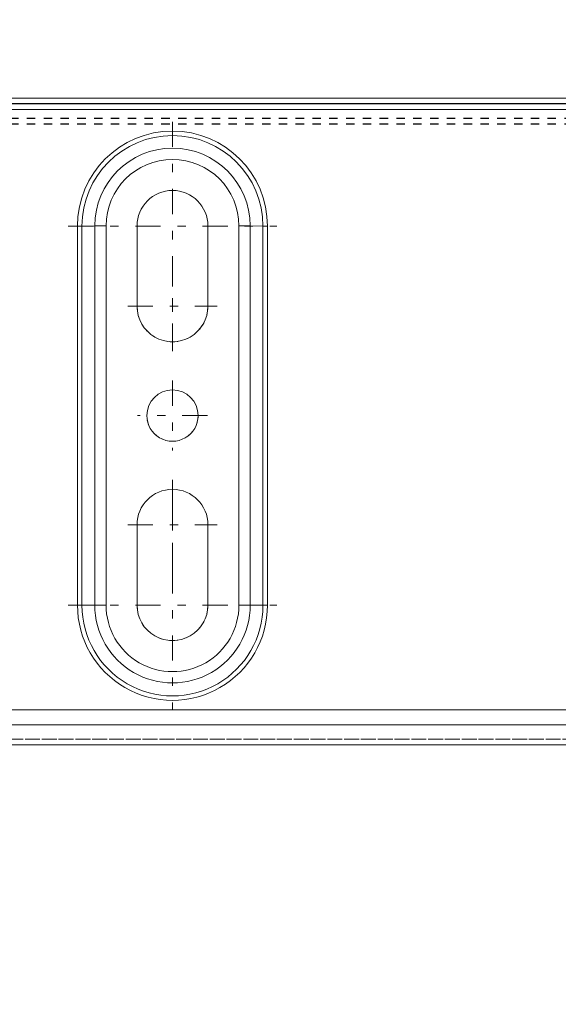
# Model space of a CAD drawing. Units: millimetres. Extents: x 1255 to 1925, y -20 to 892.
# Drawn here: x 1425 to 1483, y 399 to 505 of the extents above; entities that cross this region are included whole.
import ezdxf

# ---------------------------------------------------------------- set-up
doc = ezdxf.new("R2010")
doc.units = ezdxf.units.MM
for name, pattern in [('_..__..__..__.._', [1.8, 0.9, -0.9]), ('______....__....', [7.2, 2.7, -1.8, 0.9, -1.8]), ('______..__..__..', [7.2, 2.7, -0.9, 0.9, -0.9, 0.9, -0.9]), ('________________', [0])]:
    doc.linetypes.add(name, pattern=pattern)
for name, color, linetype in [('Ansichten', 7, 'Continuous'), ('Maße', 7, 'Continuous'), ('Mittellinien', 7, 'Continuous')]:
    doc.layers.add(name, color=color, linetype=linetype)
doc.dimstyles.get("Standard").update_dxf_attribs({"dimtxt": 0.18, "dimasz": 0.18, "dimexe": 0.18, "dimexo": 0.0625, "dimgap": 0.09, "dimtad": 0, "dimtih": 1, "dimtoh": 1, "dimdec": 4, "dimzin": 0, "dimdsep": 46, "dimtxsty": 'Standard', "dimcen": 0.09, "dimadec": 0, "dimazin": 0, "dimtfac": 1, "dimtdec": 4, "dimtofl": 0, "dimtmove": 0, "dimatfit": 3, "dimfxl": 0, "dimtolj": 1, "dimtzin": 0, "dimarcsym": 0})

# ---------------------------------------------------------------- blocks, each defined once
blk = doc.blocks.new('*D2')
at = {"layer": 'Defpoints', "color": 0}
for p in [(1587.5, 837.5), (1442.5, 750.79), (1587.5, 443.5)]:
    blk.add_point(p, dxfattribs=at)
at = {"layer": 'Maße', "color": 0, "lineweight": -2}
for p, q in [((1442.5, 750.85), (1442.5, 843.68)), ((1454.5, 843.5), (1575.5, 843.5)), ((1587.5, 443.57), (1587.5, 843.68))]:
    blk.add_line(p, q, dxfattribs=at)
at = {"layer": 'Maße', "color": 0}
for points in [[(1454.5, 845.5), (1454.5, 841.5), (1442.5, 843.5)], [(1575.5, 841.5), (1575.5, 845.5), (1587.5, 843.5)]]:
    blk.add_solid(points, dxfattribs=at)
at = {"layer": 'Maße', "color": 0, "insert": (1507.5, 849.59), "char_height": 12, "attachment_point": 5}
blk.add_mtext('\\A1;145', dxfattribs=at)
blk = doc.blocks.new('*D4')
at = {"layer": 'Defpoints', "color": 0}
for p in [(1587.5, 443.5), (1587.5, 210), (1441.5, 132.98)]:
    blk.add_point(p, dxfattribs=at)
at = {"layer": 'Maße', "color": 0, "lineweight": -2}
for p, q in [((1587.5, 443.44), (1587.5, 215.82)), ((1441.5, 133.04), (1441.5, 216.18)), ((1453.5, 216), (1575.5, 216))]:
    blk.add_line(p, q, dxfattribs=at)
at = {"layer": 'Maße', "color": 0}
for points in [[(1453.5, 218), (1453.5, 214), (1441.5, 216)], [(1575.5, 214), (1575.5, 218), (1587.5, 216)]]:
    blk.add_solid(points, dxfattribs=at)
at = {"layer": 'Maße', "color": 0, "insert": (1512.5, 222.09), "char_height": 12, "attachment_point": 5}
blk.add_mtext('\\A1;146', dxfattribs=at)
blk = doc.blocks.new('@725')
at = {"layer": 'Maße', "color": 7, "linetype": '________________', "lineweight": 9}
for p, q in [((1587.5, 496.12), (1418.7, 496.12)), ((1587.5, 495.52), (1418.7, 495.52)), ((1437.7, 473.82), (1437.7, 482.42)), ((1445.3, 482.42), (1445.3, 473.82)), ((1437.7, 441.82), (1437.7, 450.42)), ((1445.3, 450.42), (1445.3, 441.82)), ((1587.5, 426.86), (1423.9, 426.86))]:
    blk.add_line(p, q, dxfattribs=at)
at = {"layer": 'Maße', "color": 253, "linetype": '________________', "lineweight": 9}
for p, q in [((1587.5, 495.51), (1418.7, 495.51)), ((1587.5, 494.9), (1418.7, 494.9)), ((1431.32, 441.8), (1431.32, 482.4)), ((1433.17, 482.42), (1431.8, 482.4)), ((1431.8, 482.4), (1431.8, 441.8)), ((1433.17, 482.42), (1433.17, 441.82)), ((1434.38, 441.82), (1434.38, 482.42)), ((1448.62, 482.42), (1448.62, 441.82)), ((1449.83, 441.82), (1449.83, 482.42)), ((1449.83, 482.42), (1451.2, 482.4)), ((1451.2, 441.8), (1451.2, 482.4)), ((1451.68, 482.4), (1451.68, 441.8)), ((1433.17, 441.82), (1431.8, 441.8)), ((1449.83, 441.82), (1451.2, 441.8)), ((1496.27, 430.6), (1423.9, 430.6)), ((1587.5, 429), (1423.9, 429))]:
    blk.add_line(p, q, dxfattribs=at)
at = {"layer": 'Maße', "color": 212, "linetype": '_..__..__..__.._', "lineweight": 9}
for p, q in [((1418.7, 493.95), (1587.5, 493.95)), ((1418.7, 493.93), (1587.5, 493.93)), ((1418.7, 493.35), (1587.5, 493.35)), ((1418.7, 493.33), (1587.5, 493.33)), ((1437.7, 473.82), (1437.7, 473.82)), ((1445.3, 473.82), (1445.3, 473.82)), ((1438.75, 462.12), (1438.75, 462.12)), ((1444.25, 462.12), (1444.25, 462.12)), ((1437.7, 441.82), (1437.7, 441.82)), ((1445.3, 441.82), (1445.3, 441.82)), ((1423.9, 427.46), (1587.5, 427.46)), ((1587.5, 427.46), (1423.9, 427.46)), ((1423.9, 427.46), (1587.5, 427.46))]:
    blk.add_line(p, q, dxfattribs=at)
at = {"layer": 'Maße', "color": 253, "linetype": '________________', "lineweight": 9, "extrusion": (0, 0, -1)}
for centre, major_axis, start_param, end_param in [((1441.5, 482.4), (10.18, 0), 3.141593, 6.283185), ((1441.5, 482.42), (7.12, 0), 3.141593, 6.283185), ((1441.5, 441.8), (10.18, 0), 0, 3.141593), ((1441.5, 441.82), (7.12, 0), 0, 3.141593)]:
    blk.add_ellipse(centre, major_axis=major_axis, ratio=0.999995, start_param=start_param, end_param=end_param, dxfattribs=at)
at = {"layer": 'Maße', "color": 253, "linetype": '________________', "lineweight": 9}
for centre, major_axis, ratio, start_param, end_param in [((1441.5, 482.4), (-9.7, 0), 0.999995, 3.141593, 6.283185), ((1441.5, 482.42), (-8.33, 0), 0.999995, 3.141593, 6.283185), ((1431.32, 482.4), (0.5, 0), 0.003136, 4.712389, 6.021386), ((1434.38, 482.42), (1.25, 0), 0.003136, 1.570796, 2.879793), ((1448.62, 482.42), (1.25, 0), 0.003136, 0.261799, 1.570796), ((1451.68, 482.4), (0.5, 0), 0.003136, 3.403392, 4.712389), ((1431.32, 441.81), (0.5, 0), 0.003136, 4.712389, 6.021386), ((1441.5, 441.8), (-9.7, 0), 0.999995, 0, 3.141593), ((1441.5, 441.82), (-8.33, 0), 0.999995, 0, 3.141593), ((1434.38, 441.82), (1.25, 0), 0.003136, 1.570796, 2.879793), ((1448.62, 441.82), (1.25, 0), 0.003136, 0.261799, 1.570796), ((1451.68, 441.81), (0.5, 0), 0.003136, 3.403392, 4.712389)]:
    blk.add_ellipse(centre, major_axis=major_axis, ratio=ratio, start_param=start_param, end_param=end_param, dxfattribs=at)
at = {"layer": 'Maße', "color": 7, "linetype": '________________', "lineweight": 9, "extrusion": (0, 0, -1)}
for centre, major_axis, start_param, end_param in [((1441.5, 482.42), (3.8, 0), 3.141593, 6.283185), ((1441.5, 482.42), (3.8, 0), 3.141593, 6.283185), ((1441.5, 473.82), (3.8, 0), 0, 3.141593), ((1441.5, 462.12), (2.75, 0), 3.141593, 6.283185), ((1441.5, 450.42), (3.8, 0), 3.141593, 6.283185), ((1441.5, 450.42), (3.8, 0), 3.141593, 6.283185), ((1441.5, 441.82), (3.8, 0), 0, 3.141593)]:
    blk.add_ellipse(centre, major_axis=major_axis, ratio=0.999995, start_param=start_param, end_param=end_param, dxfattribs=at)
at = {"layer": 'Maße', "color": 212, "linetype": '_..__..__..__.._', "lineweight": 9, "extrusion": (0, 0, -1)}
for centre, major_axis in [((1441.5, 473.82), (3.8, 0)), ((1441.5, 462.12), (2.75, 0)), ((1441.5, 441.82), (3.8, 0))]:
    blk.add_ellipse(centre, major_axis=major_axis, ratio=0.999995, start_param=0, end_param=3.141593, dxfattribs=at)
at = {"layer": 'Maße', "color": 7, "linetype": '________________', "lineweight": 9}
for start_param, end_param in [(3.141593, 6.283185), (0, 3.141593)]:
    blk.add_ellipse((1441.5, 462.12), major_axis=(-2.75, 0), ratio=0.999995, start_param=start_param, end_param=end_param, dxfattribs=at)
blk = doc.blocks.new('*D24')
at = {"layer": 'Defpoints', "color": 0}
for p in [(1391.5, 441.9), (1783.5, 249.75), (1783.5, 27.5)]:
    blk.add_point(p, dxfattribs=at)
at = {"layer": 'Maße', "color": 0, "lineweight": -2}
for p, q in [((1391.5, 441.84), (1391.5, 33.32)), ((1783.5, 249.69), (1783.5, 33.32)), ((1403.5, 33.5), (1771.5, 33.5))]:
    blk.add_line(p, q, dxfattribs=at)
at = {"layer": 'Maße', "color": 0}
for points in [[(1403.5, 35.5), (1403.5, 31.5), (1391.5, 33.5)], [(1771.5, 31.5), (1771.5, 35.5), (1783.5, 33.5)]]:
    blk.add_solid(points, dxfattribs=at)
at = {"layer": 'Maße', "color": 0, "insert": (1600, 39.59), "char_height": 12, "attachment_point": 5}
blk.add_mtext('\\A1;392', dxfattribs=at)

msp = doc.modelspace()

# ---------------------------------------------------------------- linework, layer by layer
at = {"layer": 'Mittellinien', "color": 132, "linetype": '______....__....', "lineweight": 9}
for p, q in [((1441.5, 493.582), (1441.5, 471.225)), ((1430.321, 482.403), (1452.679, 482.403)), ((1441.5, 478.623), (1441.5, 469.023)), ((1436.7, 473.823), (1446.3, 473.823)), ((1441.5, 465.873), (1441.5, 458.374)), ((1445.25, 462.124), (1437.75, 462.124)), ((1441.5, 455.224), (1441.5, 445.624)), ((1441.5, 452.982), (1441.5, 430.625)), ((1436.7, 450.424), (1446.3, 450.424)), ((1430.321, 441.804), (1452.679, 441.804))]:
    msp.add_line(p, q, dxfattribs=at)

# ---------------------------------------------------------------- block references
at = {"layer": 'Ansichten', "color": 7, "linetype": '______..__..__..', "lineweight": 9}
msp.add_blockref('@725', (0, 0), dxfattribs=at)

# ---------------------------------------------------------------- dimensions: what is measured, and where the dimension line sits
at = {"layer": 'Maße', "color": 5}
for base, p1, p2, picture, middle in [((1587.5, 843.5), (1442.5, 750.786), (1587.5, 443.504), '*D2', (1507.5, 843.5)), ((1783.5, 33.5), (1391.5, 441.904), (1783.5, 249.754), '*D24', (1600, 33.5))]:
    dim = msp.add_linear_dim(base=base, p1=p1, p2=p2, dimstyle='Standard', override={"dimtxt": 12, "dimasz": 12, "dimtad": 1, "dimjust": 0, "dimtih": 0, "dimtoh": 0, "dimdec": 2, "dimlfac": 1, "dimzin": 8, "dimsah": 1, "dimse1": 0, "dimse2": 0, "dimsd1": 0, "dimsd2": 0, "dimadec": 2, "dimazin": 2, "dimtol": 0, "dimtp": 0, "dimtm": 0, "dimtfac": 0.5, "dimtzin": 8}, dxfattribs=at)
    dim.commit()
    dim.dimension.update_dxf_attribs({"geometry": picture, "text_midpoint": middle, "dimtype": 160})
dim = msp.add_linear_dim(base=(1587.5, 216), p1=(1441.5, 132.982), p2=(1587.5, 443.504), angle=0, dimstyle='Standard', override={"dimtxt": 12, "dimasz": 12, "dimtad": 1, "dimjust": 0, "dimtih": 0, "dimtoh": 0, "dimdec": 2, "dimlfac": 1, "dimzin": 8, "dimsah": 1, "dimse1": 0, "dimse2": 0, "dimsd1": 0, "dimsd2": 0, "dimadec": 2, "dimazin": 2, "dimtol": 0, "dimtp": 0, "dimtm": 0, "dimtfac": 0.5, "dimtzin": 8}, dxfattribs=at)
dim.commit()
dim.dimension.update_dxf_attribs({"geometry": '*D4', "text_midpoint": (1512.5, 216), "dimtype": 160})

doc.saveas('drawing.dxf')
